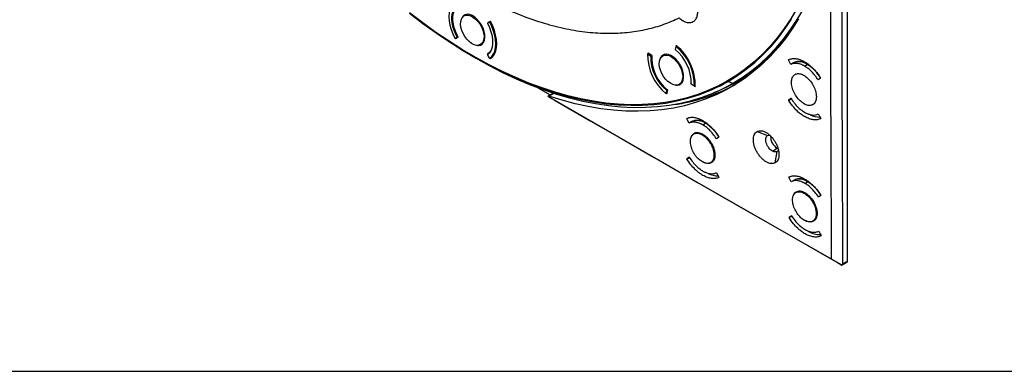
# Model space of a CAD drawing. Units: millimetres. Extents: x 69 to 1126, y 56 to 792.
# Drawn here: x 792 to 1015, y 56 to 135 of the extents above; entities that cross this region are included whole.
import ezdxf

# ---------------------------------------------------------------- set-up
doc = ezdxf.new("R2010")
doc.units = ezdxf.units.MM
doc.layers.add('细实线层', color=7, linetype='Continuous')

msp = doc.modelspace()

# ---------------------------------------------------------------- linework, layer by layer
at = {"color": 7, "linetype": 'Continuous', "lineweight": 25}
for p, q in [((979.37, 80.43), (979.37, 269.38)), ((898.71, 134.5), (898.02, 134.11)), ((898.55, 134.35), (898.02, 134.11)), ((898.66, 134.53), (898.06, 134.25)), ((898.06, 134.25), (898.12, 134.16)), ((898.74, 134.46), (898.55, 134.35)), ((898.66, 134.53), (898.72, 134.49)), ((890.65, 130.73), (891.18, 130.97)), ((890.76, 130.75), (891.04, 130.91)), ((890.83, 130.71), (890.76, 130.75)), ((890.83, 130.71), (891.39, 131.04)), ((890.83, 130.71), (891.42, 130.99)), ((891.37, 131.09), (891.18, 130.97)), ((891.39, 131.04), (891.39, 131.04)), ((896.48, 129.29), (897.05, 129.63)), ((897.44, 130.68), (897.22, 130.55)), ((940.78, 129), (940.58, 128.89)), ((940.66, 129.05), (940.63, 128.92)), ((940.66, 129.05), (940.71, 129.07)), ((890.96, 128.95), (891.54, 128.59)), ((898.56, 126.18), (898.03, 127.03)), ((898.07, 127.16), (898.38, 127.34)), ((898.07, 127.16), (898.11, 127.09)), ((934.19, 127.2), (934.4, 127.32)), ((934.19, 127.2), (934.9, 126.71)), ((934.27, 127.37), (934.26, 127.24)), ((934.27, 127.37), (934.32, 127.38)), ((935.12, 126.82), (934.32, 127.38)), ((934.9, 126.71), (935.11, 126.83)), ((938.17, 127.12), (937.6, 126.79)), ((940.58, 128.89), (940.44, 128.17)), ((898.56, 126.18), (899.14, 126.51)), ((898.65, 126.23), (898.67, 126.2)), ((899.03, 126.41), (898.67, 126.2)), ((898.73, 126.16), (898.67, 126.2)), ((966.01, 125.83), (966.28, 125.98)), ((966.01, 125.9), (966.01, 125.83)), ((967.18, 125.2), (966.55, 124.83)), ((969.63, 124.45), (970.25, 124.81)), ((942.03, 123.68), (941.83, 123.57)), ((967.66, 122.65), (967.52, 122.57)), ((941.35, 120.3), (941.92, 120.63)), ((944.75, 119.89), (944.04, 120.38)), ((951.76, 119.57), (952.86, 120.13)), ((952.38, 120.99), (953.43, 120.56)), ((973.26, 121.69), (973.26, 121.76)), ((909.43, 119.57), (912.18, 117.98)), ((912.86, 118.37), (911.63, 117.66)), ((911.91, 117.63), (913.06, 118.3)), ((938.36, 118.2), (938.5, 118.91)), ((938.59, 118.33), (938.36, 118.2)), ((938.44, 118.24), (938.51, 118.18)), ((938.71, 119.03), (938.5, 118.91)), ((938.57, 118.22), (938.51, 118.18)), ((938.57, 118.2), (938.51, 118.18)), ((938.57, 118.2), (938.73, 119.01)), ((944.75, 119.89), (944.97, 120.01)), ((944.82, 119.93), (944.9, 119.87)), ((944.96, 119.9), (944.9, 119.87)), ((944.96, 119.88), (944.9, 119.87)), ((966.61, 117.12), (966.04, 116.79)), ((966.04, 116.71), (966.64, 117.06)), ((966.04, 116.79), (966.04, 116.71)), ((971.5, 115.74), (971.64, 115.82)), ((943.03, 112.56), (943.29, 112.71)), ((943.03, 112.63), (943.03, 112.56)), ((944.2, 111.93), (943.57, 111.56)), ((946.64, 111.18), (947.27, 111.54)), ((973.28, 112.57), (973.28, 112.64)), ((945.04, 109.36), (944.63, 109.12)), ((958.91, 109.66), (961.3, 108.77)), ((950.26, 108.41), (950.26, 108.48)), ((961.3, 108.77), (961.75, 108.86)), ((962.38, 105.25), (963.46, 105.88)), ((963.02, 102.62), (963.43, 105.15)), ((963.66, 105.77), (963.46, 105.88)), ((943.63, 103.85), (943.06, 103.52)), ((943.06, 103.52), (943.07, 103.45)), ((943.07, 103.45), (943.67, 103.8)), ((948.41, 102.64), (948.79, 102.86)), ((950.3, 99.3), (950.3, 99.37)), ((966.1, 99.34), (966.36, 99.49)), ((966.1, 99.41), (966.1, 99.34)), ((967.27, 98.71), (966.64, 98.35)), ((967.02, 99.62), (967.02, 99.77)), ((969.72, 97.96), (970.34, 98.33)), ((968.09, 96.13), (967.7, 95.91)), ((973.34, 95.2), (973.34, 95.27)), ((966.7, 90.63), (966.13, 90.31)), ((966.13, 90.23), (966.74, 90.58)), ((966.13, 90.31), (966.13, 90.23)), ((971.49, 89.43), (971.88, 89.66)), ((973.38, 86.09), (973.38, 86.16)), ((978.09, 79.52), (979.27, 80.2)), ((979.37, 80.43), (978.3, 79.81))]:
    msp.add_line(p, q, dxfattribs=at)
at = {"color": 7, "linetype": 'Continuous', "lineweight": 25, "flags": 128}
for points in [[(974.66, 157.1), (974.57, 156.59), (973.93, 153.56), (973.19, 150.62), (972.34, 147.78), (971.38, 145.03), (970.32, 142.39), (969.16, 139.86), (967.89, 137.44), (966.52, 135.13), (965.06, 132.94), (963.5, 130.87), (961.84, 128.92), (960.1, 127.1), (958.26, 125.4), (956.34, 123.84), (954.33, 122.41), (952.24, 121.11)], [(953.43, 120.56), (955.57, 121.89), (957.62, 123.35), (959.58, 124.95), (961.45, 126.69), (963.23, 128.56), (964.91, 130.55), (966.5, 132.68), (967.99, 134.93), (969.37, 137.3), (970.65, 139.78), (971.83, 142.38), (972.9, 145.1), (973.86, 147.91), (974.71, 150.83), (975.45, 153.85), (975.56, 154.32)], [(975.73, 80.88), (975.7, 90.08), (975.66, 99.28), (975.63, 108.49), (975.6, 117.7), (975.58, 126.91), (975.56, 136.12), (975.55, 145.33), (975.54, 154.55)], [(978.3, 79.81), (978.26, 89.09), (978.22, 98.36), (978.19, 107.64), (978.16, 116.92), (978.14, 126.21), (978.12, 135.49), (978.11, 144.78), (978.1, 154.07)], [(890.64, 138.9), (890.17, 138.47), (889.79, 137.9), (889.52, 137.23), (889.35, 136.45), (889.3, 135.59), (889.35, 134.67), (889.52, 133.7), (889.8, 132.71), (890.18, 131.71), (890.65, 130.73)], [(891.18, 130.97), (890.73, 131.92), (890.38, 132.88), (890.14, 133.83), (890.02, 134.75), (890.02, 135.61), (890.14, 136.39), (890.37, 137.07), (890.72, 137.63), (891.17, 138.05)], [(891.42, 130.99), (890.96, 131.94), (890.6, 132.9), (890.36, 133.86), (890.23, 134.79), (890.23, 135.65), (890.35, 136.43), (890.6, 137.11), (890.95, 137.67), (891.41, 138.08)], [(952.24, 121.11), (950.07, 119.95), (947.83, 118.92), (945.52, 118.04), (943.13, 117.3), (940.68, 116.7), (938.16, 116.24), (935.59, 115.92), (932.96, 115.75), (930.28, 115.72), (927.55, 115.83), (924.77, 116.09), (921.96, 116.49), (919.1, 117.03), (916.21, 117.72), (913.3, 118.54), (910.35, 119.51), (907.39, 120.61), (904.41, 121.85), (901.41, 123.23), (898.41, 124.74), (895.4, 126.38), (892.39, 128.15), (889.38, 130.04), (886.38, 132.06), (883.4, 134.21), (880.42, 136.47)], [(880.45, 136.37), (883.43, 134.1), (886.42, 131.96), (889.43, 129.94), (892.44, 128.04), (895.45, 126.26), (898.47, 124.62), (901.47, 123.11), (904.47, 121.73), (907.46, 120.49), (910.43, 119.38), (913.37, 118.42), (916.3, 117.59), (919.19, 116.9), (922.05, 116.36), (924.87, 115.96), (927.65, 115.7), (930.38, 115.59), (933.07, 115.62), (935.7, 115.79), (938.28, 116.11), (940.8, 116.57), (943.25, 117.17), (945.03, 117.71)], [(891.98, 134.53), (892.13, 135.07), (892.38, 135.49), (892.73, 135.79), (893.16, 135.94), (893.65, 135.95), (894.19, 135.8), (894.74, 135.52), (895.29, 135.1), (895.8, 134.57), (896.27, 133.96), (896.66, 133.28), (896.96, 132.57), (897.16, 131.85), (897.25, 131.17), (897.22, 130.55)], [(896.67, 133.73), (896.22, 134.4), (895.72, 134.99), (895.17, 135.48), (894.6, 135.84), (894.04, 136.07), (893.51, 136.14), (893.03, 136.05), (892.63, 135.82), (892.32, 135.45), (892.22, 135.27)], [(897.22, 130.55), (897.08, 130.01), (896.82, 129.59), (896.48, 129.29), (896.04, 129.14), (895.55, 129.13), (895.02, 129.28), (894.46, 129.56), (893.91, 129.98), (893.4, 130.51), (892.93, 131.12), (892.54, 131.8), (892.24, 132.51), (892.04, 133.23), (891.95, 133.91), (891.98, 134.53)], [(895.78, 129.12), (895.98, 129.11), (896.46, 129.19), (896.86, 129.42), (897.17, 129.79), (897.37, 130.29), (897.46, 130.89), (897.43, 131.56), (897.28, 132.28), (897.03, 133.02), (896.67, 133.73)], [(898.02, 134.11), (898.47, 133.16), (898.82, 132.2), (899.06, 131.25), (899.18, 130.33), (899.18, 129.47), (899.06, 128.69), (898.83, 128.02), (898.48, 127.46), (898.03, 127.03)], [(898.56, 126.18), (899.03, 126.62), (899.41, 127.18), (899.68, 127.85), (899.85, 128.63), (899.9, 129.49), (899.85, 130.41), (899.68, 131.38), (899.4, 132.37), (899.02, 133.37), (898.55, 134.35)], [(898.73, 126.16), (899.22, 126.6), (899.6, 127.17), (899.89, 127.86), (900.06, 128.65), (900.12, 129.53), (900.06, 130.47), (899.88, 131.46), (899.6, 132.48), (899.21, 133.5), (898.72, 134.49)], [(968.28, 135.15), (966.84, 132.86), (965.31, 130.69), (963.67, 128.64), (961.94, 126.72), (960.12, 124.93), (958.21, 123.27), (956.21, 121.74), (954.12, 120.35), (951.96, 119.1), (949.71, 117.99), (947.39, 117.02), (945, 116.2), (942.54, 115.51), (940.01, 114.98), (937.42, 114.59), (934.77, 114.34), (932.06, 114.24), (929.31, 114.29), (926.5, 114.48), (923.66, 114.82), (920.77, 115.31), (917.85, 115.94), (914.89, 116.72), (911.91, 117.63)], [(952.38, 120.99), (954.47, 122.29), (956.48, 123.72), (958.41, 125.29), (960.24, 126.98), (961.99, 128.81), (963.65, 130.76), (965.21, 132.83), (966.68, 135.03)], [(891.54, 128.59), (892.23, 128.15), (895.31, 126.31), (898.38, 124.6), (901.45, 123.03), (904.51, 121.6), (907.56, 120.3), (910.59, 119.15), (913.6, 118.13), (916.58, 117.26), (919.54, 116.54), (922.46, 115.97), (925.34, 115.54), (928.18, 115.26), (930.97, 115.12), (933.72, 115.14), (936.41, 115.3), (939.04, 115.61), (941.61, 116.07), (944.12, 116.68), (946.56, 117.43), (947.14, 117.64)], [(898.83, 128.02), (898.53, 127.58), (898.07, 127.16)], [(937.11, 123.52), (936.91, 124.23), (936.82, 124.91), (936.85, 125.53), (937, 126.07), (937.25, 126.49), (937.6, 126.79), (938.03, 126.94), (938.52, 126.95), (939.06, 126.81), (939.61, 126.52), (940.16, 126.1), (940.67, 125.58), (941.14, 124.96), (941.53, 124.28), (941.83, 123.57)], [(941.54, 124.74), (941.09, 125.41), (940.59, 126), (940.04, 126.48), (939.47, 126.85), (938.91, 127.07), (938.38, 127.14), (937.9, 127.06), (937.5, 126.82), (937.19, 126.45), (937.09, 126.27)], [(940.65, 120.12), (940.85, 120.11), (941.33, 120.19), (941.73, 120.43), (942.04, 120.8), (942.24, 121.29), (942.33, 121.89), (942.3, 122.56), (942.15, 123.28), (941.9, 124.02), (941.54, 124.74)], [(966.55, 124.83), (966.25, 125.39), (966.01, 125.83)], [(941.83, 123.57), (942.03, 122.86), (942.12, 122.17), (942.09, 121.55), (941.95, 121.02), (941.69, 120.59), (941.35, 120.3), (940.91, 120.14), (940.42, 120.14), (939.89, 120.28), (939.33, 120.57), (938.78, 120.98), (938.27, 121.51), (937.8, 122.13), (937.41, 122.81), (937.11, 123.52)], [(973.26, 121.69), (972.96, 121.47), (972.72, 121.31)], [(911.64, 117.65), (919.64, 113.05), (927.64, 108.44), (935.65, 103.84), (943.66, 99.25), (951.67, 94.65), (959.69, 90.06), (967.71, 85.47), (975.73, 80.88)], [(913.34, 116.67), (921.4, 112.03), (929.46, 107.39), (937.53, 102.76), (945.61, 98.12), (953.69, 93.49), (961.77, 88.86), (969.85, 84.23), (977.94, 79.61)], [(966.04, 116.79), (966.34, 117), (966.57, 117.17)], [(972.74, 113.64), (973.05, 113.08), (973.28, 112.64)], [(943.57, 111.56), (943.27, 112.12), (943.03, 112.56)], [(950.26, 108.41), (949.96, 108.19), (949.73, 108.03)], [(943.06, 103.52), (943.36, 103.73), (943.6, 103.9)], [(949.76, 100.37), (950.06, 99.81), (950.3, 99.37)], [(966.64, 98.35), (966.33, 98.9), (966.1, 99.34)], [(973.34, 95.2), (973.04, 94.98), (972.81, 94.82)], [(966.13, 90.31), (966.43, 90.52), (966.67, 90.68)], [(972.84, 87.16), (973.14, 86.6), (973.38, 86.16)], [(975.73, 80.88), (977.05, 80.12), (978.09, 79.52)]]:
    msp.add_lwpolyline(points, dxfattribs=at)
at = {"color": 7, "linetype": 'Continuous', "lineweight": 25}
for centre, radius, start, end in [((933.36, 155.71), 40.52, 282.9148, 329.0963), ((933.45, 120.14), 11.5, 358.7273, 50.9048), ((945.56, 127), 11.37, 178.9674, 230.6788), ((944.77, 126.54), 9.66, 178.3311, 231.301), ((934.19, 120.55), 9.86, 358.979, 50.6672), ((933.38, 120.09), 11.37, 358.9674, 50.6788), ((944.75, 126.53), 9.86, 178.979, 230.6672), ((935.17, 154.92), 39.03, 296.9532, 309.2487), ((968.35, 122.1), 3.31, 54.9479, 110.7177), ((965.46, 117.09), 9.09, 30.6513, 58.1868), ((934.67, 156.1), 40.71, 277.5655, 298.2819), ((932.89, 154.8), 39.03, 288.1217, 299.9606), ((933.87, 154.46), 39.14, 289.8027, 299.9819), ((952.49, 121.25), 0.282, 209.3237, 246.9748), ((972.94, 117.3), 4.36, 241.6803, 272.2056), ((945.37, 108.83), 3.31, 54.9479, 110.7177), ((942.53, 103.88), 9.01, 32.0349, 58.2416), ((965.08, 108.52), 3.1, 177.5818, 238.3731), ((949.96, 104.04), 4.36, 241.5839, 272.1671), ((968.44, 95.62), 3.31, 54.9479, 110.7177), ((965.55, 90.61), 9.09, 30.6822, 58.188), ((972.93, 90.86), 4.45, 237.6333, 273.8231), ((979.13, 80.4), 0.24, 304.0564, 7.2558)]:
    msp.add_arc(centre, radius, start, end, dxfattribs=at)
for points, knots in [([(847.98, 189.2), (849.04, 187.51), (851.17, 184.09), (854.62, 179.09), (858.29, 174.14), (862.19, 169.3), (866.29, 164.61), (870.57, 160.1), (875.17, 155.66), (880.07, 151.39), (885.25, 147.34), (890.51, 143.71), (895.8, 140.52), (901.09, 137.8), (906.31, 135.59), (911.44, 133.88), (916.42, 132.68), (921.23, 131.98), (925.79, 131.78), (930.09, 132.04), (934.1, 132.73), (937.86, 133.79), (940.17, 134.81), (941.31, 135.32)], [0, 0, 0, 0, 0.041262, 0.083443, 0.126487, 0.17033, 0.214899, 0.260113, 0.305881, 0.356748, 0.408028, 0.459578, 0.511247, 0.562883, 0.614334, 0.665452, 0.716095, 0.766127, 0.815425, 0.863018, 0.909699, 0.955383, 1, 1, 1, 1]), ([(941.31, 135.32), (941.57, 135.12), (942.1, 134.7), (942.94, 134.32), (943.79, 134.21), (944.55, 134.43), (945.12, 134.97), (945.45, 135.77), (945.54, 136.69), (945.45, 137.36), (945.4, 137.68)], [0, 0, 0, 0, 0.110156, 0.232113, 0.363437, 0.5, 0.636563, 0.767887, 0.889844, 1, 1, 1, 1]), ([(966.01, 125.9), (966.25, 125.99), (966.74, 126.17), (967.61, 126.17), (968.59, 125.96), (969.28, 125.61), (969.63, 125.43)], [0, 0, 0, 0, 0.233844, 0.478462, 0.733848, 1, 1, 1, 1]), ([(969.63, 124.45), (969.33, 124.61), (968.74, 124.91), (967.91, 125.08), (967.17, 125.07), (966.76, 124.91), (966.55, 124.83)], [0, 0, 0, 0, 0.2662, 0.521602, 0.766204, 1, 1, 1, 1]), ([(970.57, 124.78), (970.42, 124.87), (970.04, 125.1), (969.42, 125.33), (968.72, 125.48), (968.06, 125.47), (967.55, 125.38), (967.29, 125.24), (967.21, 125.19)], [0, 0, 0, 0, 0.127041, 0.32702, 0.526583, 0.723699, 0.916111, 1, 1, 1, 1]), ([(969.63, 125.43), (969.83, 125.31), (970.31, 125.02), (971.16, 124.34), (971.99, 123.5), (972.71, 122.59), (973.07, 122.04), (973.26, 121.76)], [0, 0, 0, 0, 0.149011, 0.365321, 0.648799, 0.815985, 1, 1, 1, 1]), ([(972.31, 117.55), (972.28, 117.93), (972.22, 118.69), (971.73, 119.93), (971.02, 121.07), (970.12, 122), (969.17, 122.6), (968.24, 122.82), (967.47, 122.63), (966.92, 122.04), (966.66, 121.13), (966.72, 119.99), (967.1, 118.76), (967.75, 117.58), (968.6, 116.57), (969.55, 115.86), (970.49, 115.51), (971.32, 115.58), (971.95, 116.05), (972.27, 116.76), (972.3, 117.33), (972.31, 117.55)], [0, 0, 0, 0, 0.053689, 0.107378, 0.161067, 0.214757, 0.268447, 0.322136, 0.375825, 0.429513, 0.4832, 0.536888, 0.590576, 0.644265, 0.697955, 0.751645, 0.805335, 0.859024, 0.912712, 0.966399, 1, 1, 1, 1]), ([(972.72, 121.31), (972.56, 121.55), (972.25, 122.03), (971.63, 122.81), (970.92, 123.53), (970.2, 124.11), (969.8, 124.35), (969.63, 124.45)], [0, 0, 0, 0, 0.186201, 0.35495, 0.639668, 0.854733, 1, 1, 1, 1]), ([(911.64, 117.65), (911.63, 117.66), (911.62, 117.66), (911.72, 117.6), (911.88, 117.51), (912.1, 117.39), (912.36, 117.24), (912.67, 117.06), (912.96, 116.89), (913.19, 116.76), (913.29, 116.7), (913.34, 116.67)], [0, 0, 0, 0, 0.124527, 0.249586, 0.374306, 0.499249, 0.62443, 0.749524, 0.874458, 0.936672, 1, 1, 1, 1]), ([(973.28, 112.57), (973.04, 112.48), (972.56, 112.3), (971.68, 112.3), (970.71, 112.52), (969.95, 112.87), (969.45, 113.17), (969.2, 113.33), (968.91, 113.53), (968.58, 113.78), (967.99, 114.28), (967.31, 114.98), (966.58, 115.88), (966.22, 116.43), (966.04, 116.71)], [0, 0, 0, 0, 0.116859, 0.239099, 0.366717, 0.499711, 0.525492, 0.556669, 0.593242, 0.635209, 0.68257, 0.824352, 0.907968, 1, 1, 1, 1]), ([(966.57, 117.17), (966.73, 116.92), (967.04, 116.45), (967.66, 115.66), (968.37, 114.94), (969.09, 114.37), (969.62, 114.04), (970.02, 113.82), (970.38, 113.67), (970.73, 113.55), (971.06, 113.47), (971.54, 113.39), (972.13, 113.4), (972.54, 113.56), (972.74, 113.64)], [0, 0, 0, 0, 0.093063, 0.177402, 0.319695, 0.427169, 0.499752, 0.553708, 0.606797, 0.659017, 0.71037, 0.760856, 0.883131, 1, 1, 1, 1]), ([(943.03, 112.63), (943.28, 112.72), (943.78, 112.9), (944.67, 112.89), (945.63, 112.67), (946.3, 112.33), (946.64, 112.16)], [0, 0, 0, 0, 0.244156, 0.492208, 0.744157, 1, 1, 1, 1]), ([(946.64, 111.18), (946.35, 111.33), (945.78, 111.62), (944.96, 111.8), (944.21, 111.81), (943.78, 111.64), (943.57, 111.56)], [0, 0, 0, 0, 0.2558, 0.507734, 0.7558, 1, 1, 1, 1]), ([(947.57, 111.52), (947.43, 111.61), (947.05, 111.83), (946.43, 112.06), (945.74, 112.21), (945.08, 112.2), (944.57, 112.11), (944.31, 111.96), (944.23, 111.92)], [0, 0, 0, 0, 0.122943, 0.323861, 0.52436, 0.722402, 0.915717, 1, 1, 1, 1]), ([(946.64, 112.16), (946.92, 111.98), (947.52, 111.6), (948.44, 110.8), (949.4, 109.76), (949.97, 108.92), (950.26, 108.48)], [0, 0, 0, 0, 0.215271, 0.453707, 0.715289, 1, 1, 1, 1]), ([(949.18, 104.36), (949.15, 104.72), (949.09, 105.44), (948.63, 106.62), (947.95, 107.7), (947.11, 108.58), (946.2, 109.15), (945.32, 109.36), (944.59, 109.18), (944.07, 108.62), (943.83, 107.76), (943.89, 106.68), (944.25, 105.51), (944.86, 104.39), (945.66, 103.43), (946.56, 102.75), (947.46, 102.43), (948.25, 102.49), (948.84, 102.93), (949.14, 103.61), (949.17, 104.15), (949.18, 104.36)], [0, 0, 0, 0, 0.05369, 0.107379, 0.161069, 0.214759, 0.268448, 0.322137, 0.375825, 0.429512, 0.4832, 0.536888, 0.590578, 0.644267, 0.697957, 0.751647, 0.805336, 0.859024, 0.912711, 0.966399, 1, 1, 1, 1]), ([(943.98, 108.11), (943.99, 108.12), (944, 108.33), (944.2, 108.81), (944.7, 109.39), (945.61, 109.56), (946.31, 109.25), (946.65, 109.1)], [0, 0, 0, 0, 0.005623, 0.153299, 0.442169, 0.724405, 1, 1, 1, 1]), ([(949.73, 108.03), (949.48, 108.41), (949, 109.13), (948.18, 110.02), (947.4, 110.71), (946.89, 111.03), (946.64, 111.18)], [0, 0, 0, 0, 0.2855601, 0.5474268, 0.7855797, 1, 1, 1, 1]), ([(946.65, 109.1), (946.97, 108.88), (947.48, 108.53), (948.13, 107.79), (948.64, 107.03), (949.05, 106.17), (949.33, 105.25), (949.42, 104.46), (949.36, 103.78), (949.14, 103.1), (948.62, 102.54), (947.72, 102.36), (947.02, 102.67), (946.68, 102.83)], [0, 0, 0, 0, 0.111787, 0.177719, 0.250191, 0.340103, 0.411824, 0.500271, 0.56553, 0.630054, 0.756269, 0.879585, 1, 1, 1, 1]), ([(963.02, 102.62), (962.88, 102.56), (962.6, 102.43), (962.09, 102.42), (961.55, 102.54), (960.98, 102.8), (960.41, 103.19), (959.86, 103.69), (959.36, 104.29), (958.92, 104.96), (958.55, 105.67), (958.28, 106.4), (958.11, 107.13), (958.06, 107.81), (958.11, 108.43), (958.27, 108.96), (958.54, 109.39), (958.79, 109.57), (958.91, 109.66)], [0, 0, 0, 0, 0.0623529, 0.1249472, 0.187497, 0.2498876, 0.3125607, 0.3748744, 0.4375344, 0.4999618, 0.562472, 0.6250938, 0.6874265, 0.7501105, 0.8124513, 0.8750614, 0.93759, 1, 1, 1, 1]), ([(958.91, 109.66), (959.05, 109.73), (959.34, 109.85), (959.84, 109.87), (960.39, 109.75), (960.96, 109.48), (961.53, 109.09), (962.07, 108.59), (962.58, 107.99), (963.02, 107.33), (963.38, 106.61), (963.66, 105.88), (963.82, 105.16), (963.88, 104.47), (963.83, 103.85), (963.66, 103.32), (963.4, 102.89), (963.15, 102.71), (963.02, 102.62)], [0, 0, 0, 0, 0.0626245, 0.1248955, 0.1875213, 0.2498858, 0.3123765, 0.3749419, 0.437243, 0.4998848, 0.5621741, 0.6247564, 0.6872204, 0.7496101, 0.8122264, 0.8744987, 0.9372765, 1, 1, 1, 1]), ([(962.38, 105.25), (962.23, 105.35), (961.94, 105.55), (961.54, 106), (961.2, 106.53), (960.96, 107.11), (960.85, 107.69), (960.89, 108.19), (961.04, 108.57), (961.22, 108.7), (961.3, 108.77)], [0, 0, 0, 0, 0.124587, 0.24987, 0.374934, 0.499997, 0.636529, 0.76538, 0.88654, 1, 1, 1, 1]), ([(963.43, 105.15), (963.29, 105.1), (963.06, 105.02), (962.68, 105.1), (962.48, 105.2), (962.38, 105.25)], [0, 0, 0, 0, 0.4852339, 0.7392026, 1, 1, 1, 1]), ([(963.73, 105.5), (963.71, 105.46), (963.65, 105.3), (963.53, 105.21), (963.43, 105.15)], [0, 0, 0, 0, 0.273773, 1, 1, 1, 1]), ([(950.3, 99.3), (950.05, 99.21), (949.55, 99.03), (948.66, 99.04), (947.7, 99.27), (946.84, 99.67), (946.12, 100.12), (945.52, 100.57), (944.79, 101.23), (943.93, 102.17), (943.36, 103.01), (943.07, 103.45)], [0, 0, 0, 0, 0.122032, 0.24601, 0.371933, 0.499801, 0.570317, 0.645992, 0.726825, 0.85763, 1, 1, 1, 1]), ([(943.6, 103.9), (943.85, 103.52), (944.33, 102.8), (945.15, 101.91), (945.93, 101.23), (946.64, 100.76), (947.26, 100.45), (947.82, 100.25), (948.45, 100.13), (949.12, 100.12), (949.55, 100.29), (949.76, 100.37)], [0, 0, 0, 0, 0.1427, 0.273559, 0.392568, 0.499718, 0.585286, 0.669993, 0.753836, 0.877886, 1, 1, 1, 1]), ([(966.1, 99.41), (966.34, 99.5), (966.84, 99.68), (967.72, 99.68), (968.69, 99.46), (969.37, 99.12), (969.71, 98.94)], [0, 0, 0, 0, 0.2394699, 0.4859608, 0.7394713, 1, 1, 1, 1]), ([(969.72, 97.96), (969.42, 98.11), (968.84, 98.41), (968.02, 98.59), (967.27, 98.59), (966.85, 98.42), (966.64, 98.35)], [0, 0, 0, 0, 0.260532, 0.514044, 0.760534, 1, 1, 1, 1]), ([(970.63, 98.32), (970.49, 98.4), (970.12, 98.62), (969.51, 98.85), (968.81, 98.99), (968.15, 98.99), (967.64, 98.89), (967.38, 98.75), (967.3, 98.71)], [0, 0, 0, 0, 0.1193956, 0.3211258, 0.5224362, 0.7212788, 0.9153762, 1, 1, 1, 1]), ([(969.71, 98.94), (969.97, 98.78), (970.54, 98.43), (971.44, 97.66), (972.43, 96.62), (973.03, 95.74), (973.34, 95.27)], [0, 0, 0, 0, 0.196467, 0.428651, 0.696511, 1, 1, 1, 1]), ([(972.81, 94.82), (972.54, 95.22), (972.03, 95.98), (971.18, 96.87), (970.42, 97.53), (969.94, 97.83), (969.72, 97.96)], [0, 0, 0, 0, 0.304957, 0.573308, 0.805004, 1, 1, 1, 1]), ([(972.26, 91.15), (972.23, 91.51), (972.17, 92.23), (971.7, 93.4), (971.02, 94.49), (970.18, 95.37), (969.27, 95.94), (968.39, 96.15), (967.66, 95.96), (967.14, 95.41), (966.89, 94.54), (966.96, 93.46), (967.32, 92.3), (967.93, 91.17), (968.74, 90.22), (969.64, 89.54), (970.53, 89.21), (971.32, 89.28), (971.92, 89.72), (972.22, 90.4), (972.25, 90.94), (972.26, 91.15)], [0, 0, 0, 0, 0.05369, 0.107379, 0.161069, 0.21476, 0.26845, 0.322139, 0.375826, 0.429514, 0.483201, 0.536888, 0.590577, 0.644267, 0.697958, 0.751648, 0.805337, 0.859025, 0.912713, 0.9664, 1, 1, 1, 1]), ([(967.2, 95.37), (967.2, 95.38), (967.27, 95.75), (967.77, 96.13), (968.64, 96.37), (969.36, 96.05), (969.72, 95.89)], [0, 0, 0, 0, 0.006262, 0.337099, 0.668344, 1, 1, 1, 1]), ([(969.72, 95.89), (970.02, 95.68), (970.52, 95.35), (971.17, 94.62), (971.68, 93.88), (972.08, 93.07), (972.38, 92.15), (972.53, 91.09), (972.34, 90.04), (971.73, 89.35), (970.82, 89.14), (970.11, 89.46), (969.75, 89.61)], [0, 0, 0, 0, 0.104527, 0.172353, 0.250417, 0.327607, 0.395104, 0.500601, 0.62522, 0.749992, 0.874919, 1, 1, 1, 1]), ([(973.38, 86.09), (973.13, 86), (972.64, 85.82), (971.76, 85.82), (970.79, 86.05), (969.98, 86.42), (969.38, 86.79), (968.97, 87.07), (968.54, 87.41), (967.9, 87.98), (967.05, 88.88), (966.45, 89.76), (966.13, 90.23)], [0, 0, 0, 0, 0.119692, 0.24289, 0.369595, 0.499805, 0.546719, 0.598108, 0.653973, 0.714312, 0.848248, 1, 1, 1, 1]), ([(966.67, 90.68), (966.94, 90.28), (967.44, 89.52), (968.29, 88.63), (969.05, 87.98), (969.69, 87.57), (970.2, 87.3), (970.63, 87.13), (971.05, 87), (971.59, 86.91), (972.21, 86.91), (972.63, 87.08), (972.84, 87.16)], [0, 0, 0, 0, 0.1523763, 0.2864611, 0.4022293, 0.4996593, 0.5653181, 0.6300955, 0.6939915, 0.7570061, 0.8802605, 1, 1, 1, 1]), ([(978.09, 79.52), (978.09, 79.53), (978.08, 79.53), (978.01, 79.57), (977.97, 79.59), (977.94, 79.61)], [0, 0, 0, 0, 0.498866, 0.756, 1, 1, 1, 1]), ([(978.09, 79.52), (978.12, 79.54), (978.18, 79.58), (978.24, 79.65), (978.28, 79.71), (978.29, 79.76), (978.3, 79.78), (978.3, 79.78), (978.3, 79.78), (978.3, 79.79), (978.3, 79.79), (978.3, 79.79), (978.3, 79.79), (978.3, 79.79), (978.3, 79.79), (978.3, 79.79), (978.3, 79.79), (978.3, 79.79), (978.3, 79.79), (978.3, 79.79), (978.3, 79.79), (978.3, 79.79), (978.3, 79.79), (978.3, 79.79), (978.3, 79.79), (978.3, 79.79), (978.3, 79.79), (978.3, 79.79), (978.3, 79.79), (978.3, 79.79), (978.3, 79.79), (978.3, 79.79), (978.3, 79.79), (978.3, 79.79), (978.3, 79.79), (978.3, 79.79), (978.3, 79.79), (978.3, 79.79), (978.3, 79.79), (978.3, 79.79), (978.3, 79.79), (978.3, 79.79), (978.3, 79.79), (978.3, 79.79), (978.3, 79.79), (978.3, 79.79), (978.3, 79.79), (978.3, 79.79), (978.3, 79.79), (978.3, 79.79), (978.3, 79.79), (978.3, 79.79), (978.3, 79.79), (978.3, 79.79), (978.3, 79.79), (978.3, 79.79), (978.3, 79.79), (978.3, 79.79), (978.3, 79.79), (978.3, 79.79), (978.3, 79.79), (978.3, 79.79), (978.3, 79.79), (978.3, 79.79), (978.3, 79.79), (978.3, 79.8), (978.3, 79.8), (978.3, 79.8), (978.3, 79.8), (978.3, 79.8), (978.3, 79.8), (978.3, 79.8), (978.3, 79.8), (978.3, 79.8), (978.3, 79.8), (978.3, 79.8), (978.3, 79.8), (978.3, 79.8), (978.3, 79.8), (978.3, 79.8), (978.3, 79.8), (978.3, 79.8), (978.3, 79.8), (978.3, 79.8), (978.3, 79.8), (978.3, 79.8), (978.3, 79.8), (978.3, 79.8), (978.3, 79.8), (978.3, 79.8), (978.3, 79.8), (978.3, 79.8), (978.3, 79.8), (978.3, 79.8), (978.3, 79.8), (978.3, 79.8), (978.3, 79.8), (978.3, 79.8), (978.3, 79.8), (978.3, 79.81), (978.3, 79.81), (978.3, 79.81), (978.3, 79.81), (978.3, 79.81), (978.3, 79.81), (978.3, 79.81), (978.3, 79.81), (978.3, 79.81), (978.3, 79.81), (978.3, 79.81), (978.3, 79.81), (978.3, 79.81), (978.3, 79.81), (978.3, 79.81), (978.3, 79.81), (978.3, 79.81), (978.3, 79.81), (978.3, 79.81), (978.3, 79.81), (978.3, 79.81)], [0, 0, 0, 0, 0.254186, 0.500326, 0.745871, 0.869944, 0.901959, 0.920441, 0.922867, 0.92409, 0.92463, 0.925117, 0.925617, 0.926104, 0.926591, 0.92709, 0.927577, 0.928064, 0.928564, 0.929051, 0.929538, 0.930038, 0.930525, 0.931012, 0.931512, 0.931999, 0.932486, 0.932986, 0.933473, 0.93396, 0.93446, 0.934947, 0.935435, 0.935935, 0.936422, 0.936909, 0.937409, 0.937896, 0.938384, 0.938883, 0.939373, 0.939861, 0.940351, 0.940843, 0.941336, 0.941831, 0.942325, 0.942817, 0.943307, 0.943795, 0.944285, 0.944776, 0.94527, 0.945765, 0.946259, 0.946752, 0.947242, 0.947731, 0.94822, 0.948711, 0.949205, 0.9497, 0.950195, 0.950687, 0.951669, 0.952161, 0.952648, 0.95363, 0.954615, 0.955603, 0.956096, 0.956593, 0.95758, 0.958565, 0.959546, 0.960037, 0.960525, 0.961508, 0.962493, 0.963482, 0.963976, 0.964472, 0.96546, 0.966445, 0.967428, 0.967918, 0.968408, 0.969391, 0.970387, 0.971364, 0.972347, 0.97334, 0.974333, 0.975316, 0.976294, 0.977279, 0.978273, 0.979264, 0.980248, 0.981227, 0.982214, 0.983207, 0.984198, 0.985182, 0.986163, 0.987151, 0.988144, 0.989133, 0.990118, 0.991102, 0.992091, 0.993082, 0.994067, 0.995058, 0.996047, 0.997035, 0.998022, 0.999011, 1, 1, 1, 1])]:
    msp.add_open_spline(points, degree=3, knots=knots, dxfattribs=at)
msp.add_open_spline([(911.64, 117.65), (911.68, 117.66), (911.76, 117.67), (911.86, 117.65), (911.91, 117.63)], degree=3, dxfattribs=at)
at = {"layer": '细实线层'}
msp.add_line((100.31, 55.53), (1050.01, 55.53), dxfattribs=at)

doc.saveas('drawing.dxf')
